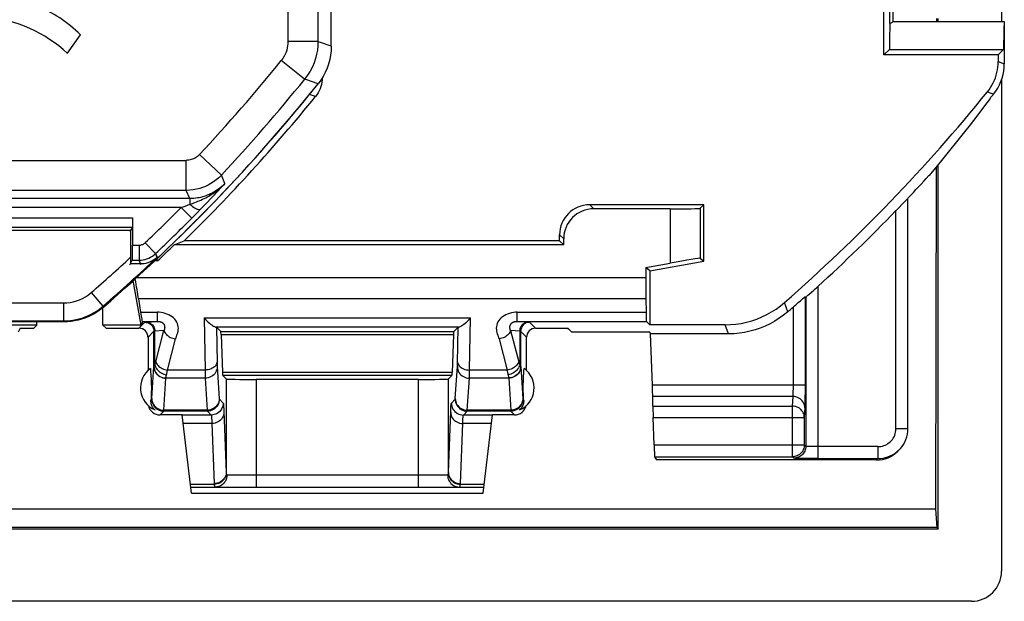
# Model space of a CAD drawing. Units: millimetres. Extents: x -22.4 to 22.4, y 39.4 to 92.1.
# Drawn here: x 6 to 22.4, y 39.4 to 49.1 of the extents above; entities that cross this region are included whole.
import ezdxf

# ---------------------------------------------------------------- set-up
doc = ezdxf.new("R2010")
doc.units = ezdxf.units.MM
doc.header["$LTSCALE"] = 16.335
doc.layers.get('0').update_dxf_attribs({"linetype": 'CONTINUOUS'})
for name, color, linetype in [('ASSI', 7, 'CONTINUOUS'), ('DRAFT', 7, 'CONTINUOUS'), ('RACCORDO', 7, 'CONTINUOUS')]:
    doc.layers.add(name, color=color, linetype=linetype)

msp = doc.modelspace()

# ---------------------------------------------------------------- linework, layer by layer
at = {"color": 7, "linetype": 'CONTINUOUS'}
for p, q in [((21.25, 49.035), (21.25, 49.085)), ((21.25, 40.582), (21.25, 46.656)), ((7.84, 45.614), (7.81, 45.556))]:
    msp.add_line(p, q, dxfattribs=at)
at = {"layer": 'ASSI', "color": 7, "linetype": 'CONTINUOUS'}
for p, q in [((11.15, 48.623), (11.15, 82.846)), ((20.5, 49.035), (20.5, 51.735)), ((20.5, 49.035), (22.35, 49.035)), ((6.759, 48.506), (6.976, 48.814)), ((8.921, 45.854), (8.975, 45.909)), ((7.841, 45.764), (7.841, 45.312)), ((8.835, 45.766), (8.858, 45.789)), ((8.858, 45.789), (8.921, 45.854)), ((7.84, 45.614), (7.8, 45.535)), ((7.8, 44.985), (7.839, 45.062)), ((8.1, 43.779), (8.1, 43.225)), ((14.4, 43.225), (14.4, 43.779)), ((8.14, 43.258), (8.144, 43.199)), ((14.357, 43.221), (14.36, 43.258)), ((8.144, 43.199), (8.147, 43.16)), ((8.147, 43.16), (8.149, 43.125)), ((8.149, 43.125), (8.151, 43.097)), ((8.151, 43.097), (8.152, 43.075)), ((14.348, 43.086), (14.35, 43.108)), ((14.35, 43.108), (14.351, 43.136)), ((14.351, 43.136), (14.354, 43.173)), ((14.354, 43.173), (14.357, 43.221)), ((8.152, 43.075), (8.153, 43.054)), ((8.153, 43.054), (8.154, 43.039)), ((8.154, 43.039), (8.154, 43.023)), ((8.154, 43.023), (8.155, 43.006)), ((8.155, 43.006), (8.155, 42.994)), ((8.155, 42.994), (8.155, 42.982)), ((8.155, 42.982), (8.156, 42.969)), ((8.156, 42.969), (8.156, 42.954)), ((8.156, 42.954), (8.156, 42.939)), ((8.156, 42.939), (8.156, 42.923)), ((14.344, 42.947), (14.344, 42.962)), ((14.344, 42.931), (14.344, 42.947)), ((14.344, 42.915), (14.344, 42.931)), ((14.345, 43.012), (14.346, 43.028)), ((14.345, 42.994), (14.345, 43.012)), ((14.345, 42.982), (14.345, 42.994)), ((14.346, 43.044), (14.347, 43.065)), ((14.346, 43.028), (14.346, 43.044)), ((14.347, 43.065), (14.348, 43.086)), ((8.151, 42.778), (8.15, 42.75)), ((8.152, 42.799), (8.151, 42.778)), ((8.153, 42.82), (8.152, 42.799)), ((8.154, 42.836), (8.153, 42.82)), ((8.155, 42.852), (8.154, 42.836)), ((8.156, 42.894), (8.155, 42.881)), ((8.155, 42.881), (8.155, 42.869)), ((8.155, 42.869), (8.155, 42.852)), ((8.156, 42.923), (8.156, 42.908)), ((8.156, 42.908), (8.156, 42.894)), ((14.344, 42.901), (14.344, 42.915)), ((14.345, 42.887), (14.344, 42.901)), ((14.345, 42.875), (14.345, 42.887)), ((14.345, 42.858), (14.345, 42.875)), ((14.346, 42.841), (14.345, 42.858)), ((14.346, 42.826), (14.346, 42.841)), ((14.347, 42.805), (14.346, 42.826)), ((14.348, 42.783), (14.347, 42.805)), ((14.35, 42.762), (14.348, 42.783)), ((8.15, 42.75), (8.149, 42.733)), ((14.351, 42.733), (14.35, 42.762)), ((21.204, 40.917), (-21.204, 40.917))]:
    msp.add_line(p, q, dxfattribs=at)
at = {"layer": 'ASSI', "color": 250, "linetype": 'CONTINUOUS'}
for p, q in [((10.428, 63.112), (10.428, 48.701)), ((10.928, 63.112), (10.928, 48.701)), ((10.928, 48.701), (10.428, 48.701)), ((10.707, 48.074), (10.318, 48.388)), ((1.031, 46.724), (8.737, 46.724)), ((8.737, 46.224), (8.737, 46.724)), ((9.321, 46.478), (8.956, 46.819)), ((9.38, 46.339), (9.321, 46.478)), ((8.737, 46.224), (0.417, 46.224)), ((8.797, 46.087), (8.737, 46.224)), ((9.255, 46.204), (9.315, 46.269)), ((9.315, 46.269), (9.38, 46.339)), ((8.797, 46.087), (-8.797, 46.087)), ((8.797, 46.087), (8.797, 45.992)), ((9.085, 46.022), (9.14, 46.081)), ((9.14, 46.081), (9.197, 46.141)), ((9.197, 46.141), (9.255, 46.204)), ((8.653, 45.937), (-8.653, 45.937)), ((8.653, 45.937), (8.719, 45.962)), ((8.653, 45.937), (8.83, 45.761)), ((8.719, 45.962), (8.797, 45.992)), ((8.975, 45.909), (9.03, 45.965)), ((9.03, 45.965), (9.085, 46.022)), ((-7.841, 45.764), (7.841, 45.764)), ((8.83, 45.761), (8.835, 45.766)), ((-7.84, 45.614), (7.84, 45.614)), ((7.841, 45.312), (7.951, 45.312)), ((7.951, 45.312), (7.951, 45.062)), ((8.054, 45.353), (8.226, 45.172)), ((7.839, 45.062), (7.951, 45.062)), ((7.982, 44.985), (7.951, 45.062)), ((8.257, 45.094), (8.226, 45.172)), ((8.149, 42.733), (8.162, 42.747)), ((14.338, 42.747), (14.351, 42.733))]:
    msp.add_line(p, q, dxfattribs=at)
for points in [[(10.428, 48.701), (10.427, 48.666), (10.423, 48.631), (10.417, 48.596), (10.408, 48.56), (10.397, 48.525), (10.382, 48.491), (10.364, 48.456), (10.342, 48.422), (10.318, 48.388)], [(10.928, 48.701), (10.926, 48.631), (10.918, 48.561), (10.906, 48.49), (10.888, 48.42), (10.865, 48.35), (10.835, 48.28), (10.799, 48.21), (10.757, 48.142), (10.707, 48.074)], [(11.15, 48.623), (10.968, 48.687), (10.948, 48.694), (10.928, 48.701)], [(10.931, 47.999), (10.728, 48.068), (10.707, 48.074)], [(8.956, 46.819), (8.94, 46.804), (8.924, 46.789), (8.907, 46.777), (8.89, 46.766), (8.874, 46.757), (8.856, 46.749), (8.839, 46.742), (8.821, 46.736), (8.802, 46.731), (8.781, 46.728), (8.76, 46.725), (8.737, 46.724)], [(9.321, 46.478), (9.279, 46.435), (9.235, 46.398), (9.19, 46.365), (9.145, 46.336), (9.101, 46.312), (9.055, 46.29), (9.008, 46.272), (8.96, 46.256), (8.909, 46.243), (8.854, 46.233), (8.797, 46.227), (8.737, 46.224)], [(8.797, 45.992), (8.817, 45.999), (8.838, 46.007), (8.86, 46.015), (8.882, 46.023), (8.905, 46.032), (8.929, 46.042), (8.954, 46.052), (8.98, 46.063), (9.007, 46.075), (9.034, 46.088), (9.062, 46.102), (9.092, 46.118), (9.122, 46.135), (9.152, 46.153), (9.184, 46.173), (9.215, 46.195), (9.248, 46.22), (9.281, 46.246), (9.314, 46.274), (9.347, 46.305), (9.38, 46.339)], [(9.38, 46.339), (9.354, 46.313), (9.328, 46.289), (9.302, 46.267), (9.275, 46.246), (9.248, 46.227), (9.221, 46.209), (9.194, 46.193), (9.167, 46.178), (9.14, 46.164), (9.113, 46.152), (9.087, 46.142), (9.06, 46.132), (9.034, 46.123), (9.007, 46.115), (8.98, 46.108), (8.952, 46.102), (8.924, 46.097), (8.894, 46.093), (8.863, 46.09), (8.83, 46.088), (8.797, 46.087)], [(8.797, 45.992), (8.817, 45.976), (8.836, 45.961), (8.856, 45.947), (8.874, 45.935), (8.892, 45.925), (8.909, 45.917), (8.924, 45.91), (8.938, 45.906), (8.95, 45.903), (8.96, 45.903), (8.969, 45.905), (8.975, 45.909)], [(7.951, 45.312), (7.964, 45.313), (7.976, 45.314), (7.988, 45.317), (8, 45.321), (8.012, 45.325), (8.024, 45.331), (8.034, 45.337), (8.045, 45.345), (8.054, 45.353)], [(7.951, 45.062), (7.985, 45.064), (8.018, 45.068), (8.051, 45.075), (8.083, 45.085), (8.114, 45.097), (8.144, 45.112), (8.173, 45.129), (8.2, 45.149), (8.226, 45.172)]]:
    msp.add_lwpolyline(points, dxfattribs=at)
at = {"layer": 'ASSI', "color": 7, "linetype": 'CONTINUOUS'}
for points in [[(11.15, 48.623), (11.147, 48.548), (11.139, 48.474), (11.125, 48.401), (11.105, 48.328), (11.081, 48.257), (11.05, 48.188), (11.015, 48.122), (10.975, 48.059), (10.931, 47.999)], [(14.344, 42.962), (14.344, 42.976), (14.345, 42.982)], [(8.217, 42.567), (8.21, 42.573), (8.204, 42.579), (8.198, 42.585), (8.193, 42.591), (8.188, 42.598), (8.183, 42.604), (8.179, 42.61), (8.175, 42.617), (8.172, 42.624), (8.168, 42.63), (8.165, 42.637), (8.162, 42.644), (8.16, 42.651), (8.157, 42.658), (8.155, 42.666), (8.153, 42.673), (8.152, 42.68), (8.151, 42.688), (8.15, 42.695), (8.149, 42.702), (8.148, 42.71), (8.148, 42.718), (8.148, 42.725), (8.149, 42.733)], [(14.351, 42.733), (14.352, 42.725), (14.352, 42.716), (14.352, 42.708), (14.351, 42.7), (14.35, 42.692), (14.349, 42.685), (14.348, 42.677), (14.346, 42.67), (14.344, 42.662), (14.342, 42.655), (14.339, 42.648), (14.337, 42.641), (14.334, 42.634), (14.331, 42.628), (14.327, 42.621), (14.323, 42.615), (14.319, 42.608), (14.315, 42.602), (14.311, 42.596), (14.306, 42.59), (14.301, 42.584), (14.295, 42.578), (14.289, 42.573), (14.283, 42.567)]]:
    msp.add_lwpolyline(points, dxfattribs=at)
for centre, radius, start, end in [((5.355, 47.167), 2.311, 45.4349, 67.5659), ((5.171, 46.788), 2.339, 47.2313, 84.2013), ((-11.25, 65.735), 28.4, 313.3823, 321.3543), ((8.375, 42.935), 0.4, 125.9538, 246.7368), ((14.125, 42.935), 0.4, 293.2632, 54.0462)]:
    msp.add_arc(centre, radius, start, end, dxfattribs=at)
at = {"layer": 'ASSI', "color": 250, "linetype": 'CONTINUOUS'}
for radius, start, end in [(27.678, 316.8901, 321.1907), (28.178, 316.8901, 321.1907), (28.072, 313.4458, 315.1519), (28.322, 313.4458, 315.1519)]:
    msp.add_arc((-11.25, 65.735), radius, start, end, dxfattribs=at)
at = {"layer": 'ASSI', "color": 7, "linetype": 'CONTINUOUS'}
for centre, major_axis, ratio, start_param, end_param in [((7.839, 45.312), (0, 0.25), 0.008727, -3.124139, -1.570796), ((8.3, 42.685), (0.141, 0.141), 0.999695, -3.698533, -2.356347), ((14.2, 42.685), (-0.141, 0.141), 0.999695, -3.926839, -2.584653)]:
    msp.add_ellipse(centre, major_axis=major_axis, ratio=ratio, start_param=start_param, end_param=end_param, dxfattribs=at)
at = {"layer": 'DRAFT', "color": 7, "linetype": 'CONTINUOUS'}
for p, q in [((20.446, 49), (20.446, 51.817)), ((20.446, 49), (20.487, 49.026)), ((21.219, 49.085), (21.219, 49.035)), ((22.339, 48.679), (22.338, 48.572)), ((22.34, 48.775), (22.339, 48.679)), ((20.438, 48.572), (20.347, 48.482)), ((20.438, 48.572), (22.338, 48.572)), ((22.247, 48.482), (22.338, 48.572)), ((22.247, 48.482), (20.347, 48.482)), ((21.215, 46.613), (21.204, 40.917)), ((17.35, 45.043), (17.35, 45.985)), ((8.536, 45.316), (8.703, 45.385)), ((15.018, 45.316), (8.536, 45.316)), ((14.95, 45.385), (8.703, 45.385)), ((14.95, 45.385), (15.018, 45.316)), ((8.26, 45.053), (8.247, 45.085)), ((8.26, 45.053), (8.213, 45.053)), ((16.45, 44.885), (16.382, 44.942)), ((16.45, 44.885), (17.35, 45.043)), ((16.45, 44.885), (16.45, 43.986)), ((7.986, 43.981), (7.855, 44.721)), ((7.35, 43.981), (7.35, 44.273)), ((6.25, 43.981), (5.195, 43.981)), ((5.974, 43.929), (5.941, 43.863)), ((5.974, 43.929), (6.198, 43.929)), ((6.25, 43.981), (6.198, 43.929)), ((6.25, 43.981), (6.25, 44.035)), ((7.35, 43.981), (7.402, 43.929)), ((7.986, 43.981), (7.35, 43.981)), ((7.402, 43.929), (7.95, 43.929)), ((15.153, 43.863), (15.087, 43.929)), ((16.449, 43.863), (15.153, 43.863)), ((16.449, 43.863), (16.464, 43.835)), ((21.204, 40.917), (21.229, 40.613)), ((21.25, 40.582), (-21.25, 40.582)), ((21.229, 40.613), (-21.229, 40.613)), ((21.229, 40.613), (21.25, 40.582))]:
    msp.add_line(p, q, dxfattribs=at)
for points in [[(20.487, 49.026), (20.494, 49.031), (20.499, 49.034), (20.5, 49.035)], [(22.35, 49.035), (22.349, 49.033), (22.348, 49.026), (22.347, 49.016), (22.346, 49), (22.345, 48.981), (22.344, 48.957), (22.343, 48.929), (22.342, 48.896), (22.342, 48.859), (22.34, 48.775)], [(22.113, 47.755), (22.003, 47.608), (21.892, 47.462), (21.78, 47.317), (21.667, 47.173), (21.554, 47.03), (21.44, 46.888), (21.325, 46.747), (21.21, 46.607), (21.094, 46.468)]]:
    msp.add_lwpolyline(points, dxfattribs=at)
msp.add_arc((-11.25, 65.735), 28.432, 313.3295, 314.099, dxfattribs=at)
msp.add_ellipse((20.45, 48.285), major_axis=(0, 0.75), ratio=0.017455, start_param=0.305959, end_param=1.176799, dxfattribs=at)
at = {"layer": 'RACCORDO', "color": 7, "linetype": 'CONTINUOUS'}
for p, q in [((11.15, 48.623), (11.15, 82.846)), ((22.303, 82.435), (22.303, 49.035)), ((20.347, 48.482), (20.347, 61.132)), ((22.35, 49.035), (22.35, 48.331)), ((22.247, 48.482), (22.247, 48.367)), ((11, 48.101), (10.999, 48.063)), ((22.303, 48.062), (22.303, 39.882)), ((20.746, 46.089), (20.75, 46.098)), ((20.746, 42.257), (20.746, 46.089)), ((8.921, 45.854), (8.975, 45.909)), ((17.35, 45.985), (15.45, 45.985)), ((16.791, 45.916), (15.518, 45.916)), ((17.291, 45.925), (17.35, 45.985)), ((20.546, 45.885), (20.566, 45.906)), ((20.566, 45.906), (20.68, 46.023)), ((7.841, 45.764), (7.841, 45.312)), ((8.835, 45.766), (8.858, 45.789)), ((8.858, 45.789), (8.921, 45.854)), ((7.81, 45.556), (4.519, 45.556)), ((7.81, 45.556), (7.81, 45.005)), ((14.95, 45.385), (14.95, 45.485)), ((15.018, 45.316), (15.018, 45.417)), ((7.81, 45.005), (7.839, 45.062)), ((17.291, 45.093), (17.35, 45.043)), ((7.81, 45.005), (7.898, 45.005)), ((7.898, 45.005), (7.974, 45.004)), ((16.382, 44.942), (16.791, 45.014)), ((16.382, 44.942), (16.382, 44.765)), ((7.982, 44.195), (7.945, 44.418)), ((16.384, 44.418), (16.388, 44.195)), ((19.034, 44.452), (19.047, 44.447)), ((19.096, 44.488), (19.143, 44.529)), ((6.702, 44.035), (4.45, 44.035)), ((8.006, 44.042), (7.986, 43.981)), ((9.24, 43.945), (9.312, 43.873)), ((13.26, 43.945), (13.188, 43.873)), ((14.55, 43.929), (15.087, 43.929)), ((16.394, 44.042), (16.45, 43.986)), ((17.705, 43.986), (16.45, 43.986)), ((9.315, 43.826), (9.339, 43.189)), ((13.185, 43.826), (13.161, 43.189)), ((16.494, 42.979), (16.464, 43.835)), ((17.762, 43.835), (16.464, 43.835)), ((9.343, 43.142), (9.401, 43.084)), ((13.157, 43.142), (13.099, 43.084)), ((12.599, 43.075), (9.901, 43.075)), ((16.501, 42.632), (16.499, 42.791)), ((8.666, 42.485), (8.3, 42.485)), ((8.825, 41.185), (8.666, 42.485)), ((13.675, 41.185), (13.834, 42.485)), ((14.2, 42.485), (13.834, 42.485)), ((16.522, 41.989), (16.506, 42.445)), ((16.531, 41.789), (16.56, 41.735)), ((20.577, 41.881), (20.6, 41.904)), ((20.224, 41.735), (16.56, 41.735)), ((19.086, 41.758), (19.039, 41.758)), ((19.164, 41.757), (19.086, 41.758)), ((19.247, 41.757), (19.164, 41.757)), ((8.813, 41.285), (13.687, 41.285)), ((8.825, 41.185), (13.675, 41.185)), ((21.803, 39.382), (-21.803, 39.382))]:
    msp.add_line(p, q, dxfattribs=at)
at = {"layer": 'RACCORDO', "color": 250, "linetype": 'CONTINUOUS'}
for p, q in [((10.428, 63.112), (10.428, 48.701)), ((10.928, 63.112), (10.928, 48.701)), ((10.928, 48.701), (10.428, 48.701)), ((10.707, 48.074), (10.318, 48.388)), ((22.247, 48.367), (22.35, 48.331)), ((22.069, 47.864), (22.172, 47.828)), ((10.888, 47.786), (10.787, 47.822)), ((1.031, 46.724), (8.737, 46.724)), ((8.737, 46.224), (8.737, 46.724)), ((9.321, 46.478), (8.956, 46.819)), ((9.38, 46.339), (9.321, 46.478)), ((8.737, 46.224), (0.417, 46.224)), ((8.797, 46.087), (8.737, 46.224)), ((9.255, 46.204), (9.315, 46.269)), ((9.315, 46.269), (9.38, 46.339)), ((8.797, 46.087), (-8.797, 46.087)), ((8.797, 46.087), (8.797, 45.992)), ((9.085, 46.022), (9.14, 46.081)), ((9.14, 46.081), (9.197, 46.141)), ((9.197, 46.141), (9.255, 46.204)), ((8.653, 45.937), (-8.653, 45.937)), ((8.653, 45.937), (8.719, 45.962)), ((8.653, 45.937), (8.83, 45.761)), ((8.719, 45.962), (8.797, 45.992)), ((8.975, 45.909), (9.03, 45.965)), ((9.03, 45.965), (9.085, 46.022)), ((15.45, 45.985), (15.518, 45.916)), ((16.791, 45.916), (16.791, 45.014)), ((17.291, 45.925), (17.291, 45.093)), ((20.546, 42.257), (20.546, 45.885)), ((-7.841, 45.764), (7.841, 45.764)), ((8.83, 45.761), (8.835, 45.766)), ((-7.84, 45.614), (7.84, 45.614)), ((14.95, 45.485), (15.018, 45.417)), ((7.841, 45.312), (7.951, 45.312)), ((7.951, 45.312), (7.951, 45.062)), ((8.054, 45.353), (8.226, 45.172)), ((7.839, 45.062), (7.951, 45.062)), ((7.974, 45.004), (7.951, 45.062)), ((8.226, 45.172), (8.251, 45.11)), ((16.382, 44.765), (7.903, 44.765)), ((19.247, 44.623), (19.247, 41.757)), ((7.155, 44.522), (7.351, 44.295)), ((16.384, 44.418), (7.945, 44.418)), ((19.034, 44.452), (19.034, 42.939)), ((19.047, 44.447), (19.047, 41.964)), ((4.288, 44.35), (6.696, 44.35)), ((6.696, 44.35), (6.696, 44.05)), ((7.357, 44.279), (7.351, 44.295)), ((18.747, 44.203), (18.692, 44.357)), ((18.834, 44.28), (18.834, 42.959)), ((7.982, 44.195), (8.256, 44.195)), ((8.256, 44.042), (8.256, 44.195)), ((9.035, 44.099), (9.049, 43.232)), ((9.035, 44.099), (13.465, 44.099)), ((13.451, 43.232), (13.465, 44.099)), ((14.244, 44.042), (14.244, 44.195)), ((14.244, 44.195), (16.388, 44.195)), ((4.466, 44.05), (6.696, 44.05)), ((6.702, 44.035), (6.696, 44.05)), ((8.049, 44.027), (7.95, 43.929)), ((8.006, 44.042), (8.256, 44.042)), ((8.066, 44.03), (8.256, 44.042)), ((13.268, 43.946), (9.232, 43.946)), ((9.24, 43.945), (9.249, 43.36)), ((13.25, 43.348), (13.26, 43.945)), ((14.244, 44.042), (16.394, 44.042)), ((14.55, 43.929), (14.451, 44.027)), ((17.762, 43.835), (17.705, 43.986)), ((8.199, 43.877), (8.1, 43.779)), ((8.199, 43.292), (8.199, 43.877)), ((8.365, 43.89), (8.215, 43.88)), ((8.215, 43.325), (8.215, 43.88)), ((8.231, 43.371), (8.365, 43.89)), ((8.424, 43.232), (8.558, 43.751)), ((9.312, 43.873), (13.188, 43.873)), ((9.315, 43.826), (13.185, 43.826)), ((13.942, 43.751), (14.076, 43.232)), ((14.135, 43.89), (14.269, 43.371)), ((14.285, 43.88), (14.135, 43.89)), ((14.285, 43.88), (14.285, 43.325)), ((14.301, 43.877), (14.301, 43.292)), ((14.4, 43.779), (14.301, 43.877)), ((8.164, 42.757), (8.199, 43.292)), ((9.249, 43.36), (9.25, 43.338)), ((9.25, 43.338), (9.25, 43.319)), ((9.252, 43.29), (9.286, 42.755)), ((13.214, 42.757), (13.248, 43.29)), ((13.249, 43.314), (13.25, 43.329)), ((13.25, 43.329), (13.25, 43.348)), ((14.301, 43.292), (14.302, 43.29)), ((14.302, 43.29), (14.336, 42.755)), ((8.364, 42.564), (8.398, 43.097)), ((8.398, 43.097), (8.398, 43.101)), ((9.052, 43.097), (8.398, 43.097)), ((9.049, 43.232), (8.424, 43.232)), ((9.049, 43.232), (9.05, 43.195)), ((9.05, 43.195), (9.05, 43.146)), ((9.05, 43.146), (9.051, 43.118)), ((9.052, 43.097), (9.086, 42.564)), ((13.161, 43.189), (9.339, 43.189)), ((13.157, 43.142), (9.343, 43.142)), ((13.414, 42.564), (13.448, 43.097)), ((14.102, 43.097), (13.448, 43.097)), ((13.449, 43.137), (13.45, 43.17)), ((13.449, 43.115), (13.449, 43.137)), ((13.45, 43.17), (13.451, 43.232)), ((14.076, 43.232), (13.451, 43.232)), ((14.102, 43.101), (14.102, 43.097)), ((14.102, 43.097), (14.136, 42.564)), ((9.401, 43.084), (9.401, 41.524)), ((9.901, 43.075), (9.901, 41.285)), ((12.599, 41.285), (12.599, 43.075)), ((13.099, 41.524), (13.099, 43.084)), ((19.034, 42.979), (16.494, 42.979)), ((18.834, 42.959), (18.834, 42.92)), ((19.034, 42.939), (19.034, 42.861)), ((18.83, 42.791), (16.499, 42.791)), ((18.83, 42.791), (18.822, 42.632)), ((19.034, 42.861), (19.033, 42.787)), ((19.033, 42.787), (19.033, 42.721)), ((9.288, 42.747), (9.351, 42.683)), ((13.149, 42.683), (13.212, 42.747)), ((16.501, 42.632), (18.822, 42.632)), ((18.822, 42.632), (18.822, 41.789)), ((19.03, 42.604), (19.022, 42.445)), ((8.3, 42.485), (8.362, 42.547)), ((9.088, 42.547), (8.362, 42.547)), ((9.086, 42.564), (8.364, 42.564)), ((9.151, 42.483), (8.666, 42.483)), ((9.088, 42.547), (9.151, 42.483)), ((9.361, 42.583), (9.362, 42.546)), ((9.362, 42.546), (9.401, 41.524)), ((13.349, 42.483), (13.412, 42.547)), ((13.834, 42.483), (13.349, 42.483)), ((14.138, 42.547), (13.412, 42.547)), ((14.136, 42.564), (13.414, 42.564)), ((14.138, 42.547), (14.2, 42.485)), ((16.506, 42.445), (19.022, 42.445)), ((19.022, 42.445), (19.022, 41.989)), ((9.163, 42.343), (8.683, 42.343)), ((9.163, 42.343), (9.201, 41.342)), ((13.817, 42.343), (13.337, 42.343)), ((20.546, 42.257), (20.746, 42.257)), ((16.522, 41.989), (19.022, 41.989)), ((19.022, 41.989), (19.022, 41.985)), ((19.022, 41.989), (19.047, 41.964)), ((19.187, 41.958), (19.153, 41.958)), ((19.226, 41.957), (19.187, 41.958)), ((20.246, 41.957), (19.226, 41.957)), ((20.246, 41.957), (20.246, 41.757)), ((16.531, 41.789), (18.822, 41.789)), ((18.847, 41.764), (18.822, 41.789)), ((19.039, 41.758), (18.982, 41.759)), ((19.247, 41.757), (20.246, 41.757)), ((20.224, 41.735), (20.246, 41.757)), ((9.415, 41.485), (13.085, 41.485)), ((8.807, 41.331), (9.202, 41.331)), ((13.298, 41.331), (13.693, 41.331))]:
    msp.add_line(p, q, dxfattribs=at)
for points in [[(10.428, 48.701), (10.427, 48.666), (10.423, 48.631), (10.417, 48.596), (10.408, 48.56), (10.397, 48.525), (10.382, 48.491), (10.364, 48.456), (10.342, 48.422), (10.318, 48.388)], [(10.928, 48.701), (10.926, 48.631), (10.918, 48.561), (10.906, 48.49), (10.888, 48.42), (10.865, 48.35), (10.835, 48.28), (10.799, 48.21), (10.757, 48.142), (10.707, 48.074)], [(11.15, 48.623), (10.968, 48.687), (10.948, 48.694), (10.928, 48.701)], [(10.931, 47.999), (10.728, 48.068), (10.707, 48.074)], [(8.956, 46.819), (8.94, 46.804), (8.924, 46.789), (8.907, 46.777), (8.89, 46.766), (8.874, 46.757), (8.856, 46.749), (8.839, 46.742), (8.821, 46.736), (8.802, 46.731), (8.781, 46.728), (8.76, 46.725), (8.737, 46.724)], [(9.321, 46.478), (9.279, 46.435), (9.235, 46.398), (9.19, 46.365), (9.145, 46.336), (9.101, 46.312), (9.055, 46.29), (9.008, 46.272), (8.96, 46.256), (8.909, 46.243), (8.854, 46.233), (8.797, 46.227), (8.737, 46.224)], [(8.797, 45.992), (8.817, 45.999), (8.838, 46.007), (8.86, 46.015), (8.882, 46.023), (8.905, 46.032), (8.929, 46.042), (8.954, 46.052), (8.98, 46.063), (9.007, 46.075), (9.034, 46.088), (9.062, 46.102), (9.092, 46.118), (9.122, 46.135), (9.152, 46.153), (9.184, 46.173), (9.215, 46.195), (9.248, 46.22), (9.281, 46.246), (9.314, 46.274), (9.347, 46.305), (9.38, 46.339)], [(9.38, 46.339), (9.354, 46.313), (9.328, 46.289), (9.302, 46.267), (9.275, 46.246), (9.248, 46.227), (9.221, 46.209), (9.194, 46.193), (9.167, 46.178), (9.14, 46.164), (9.113, 46.152), (9.087, 46.142), (9.06, 46.132), (9.034, 46.123), (9.007, 46.115), (8.98, 46.108), (8.952, 46.102), (8.924, 46.097), (8.894, 46.093), (8.863, 46.09), (8.83, 46.088), (8.797, 46.087)], [(8.797, 45.992), (8.817, 45.976), (8.836, 45.961), (8.856, 45.947), (8.874, 45.935), (8.892, 45.925), (8.909, 45.917), (8.924, 45.91), (8.938, 45.906), (8.95, 45.903), (8.96, 45.903), (8.969, 45.905), (8.975, 45.909)], [(7.951, 45.312), (7.964, 45.313), (7.976, 45.314), (7.988, 45.317), (8, 45.321), (8.012, 45.325), (8.024, 45.331), (8.034, 45.337), (8.045, 45.345), (8.054, 45.353)], [(7.951, 45.062), (7.985, 45.064), (8.018, 45.068), (8.051, 45.075), (8.083, 45.085), (8.114, 45.097), (8.144, 45.112), (8.173, 45.129), (8.2, 45.149), (8.226, 45.172)], [(6.696, 44.35), (6.75, 44.352), (6.803, 44.359), (6.856, 44.369), (6.908, 44.383), (6.96, 44.402), (7.011, 44.425), (7.06, 44.453), (7.108, 44.485), (7.155, 44.522)], [(6.696, 44.05), (6.772, 44.053), (6.849, 44.062), (6.925, 44.077), (7, 44.098), (7.073, 44.124), (7.145, 44.157), (7.216, 44.197), (7.285, 44.243), (7.351, 44.295)], [(8.558, 43.751), (8.566, 43.77), (8.573, 43.79), (8.58, 43.811), (8.587, 43.832), (8.595, 43.854), (8.6, 43.877), (8.603, 43.902), (8.605, 43.927), (8.603, 43.953), (8.598, 43.98), (8.589, 44.007), (8.578, 44.032), (8.563, 44.056), (8.545, 44.078), (8.524, 44.099), (8.501, 44.118), (8.475, 44.135), (8.446, 44.151), (8.416, 44.164), (8.383, 44.175), (8.351, 44.184), (8.319, 44.19), (8.287, 44.194), (8.256, 44.195)], [(14.244, 44.195), (14.213, 44.194), (14.181, 44.19), (14.15, 44.184), (14.118, 44.176), (14.085, 44.164), (14.055, 44.151), (14.027, 44.136), (14.001, 44.119), (13.977, 44.1), (13.957, 44.08), (13.939, 44.058), (13.924, 44.034), (13.912, 44.009), (13.903, 43.982), (13.897, 43.956), (13.895, 43.93), (13.897, 43.903), (13.9, 43.878), (13.905, 43.855), (13.912, 43.832), (13.92, 43.811), (13.927, 43.79), (13.934, 43.77), (13.942, 43.751)], [(8.066, 44.03), (8.062, 44.029), (8.059, 44.029), (8.056, 44.029), (8.054, 44.029), (8.052, 44.028), (8.05, 44.028), (8.049, 44.028), (8.049, 44.027)], [(8.049, 44.027), (8.068, 44.026), (8.087, 44.022), (8.106, 44.016), (8.124, 44.007), (8.14, 43.996), (8.155, 43.983), (8.168, 43.969), (8.178, 43.952), (8.187, 43.935), (8.193, 43.916), (8.197, 43.897), (8.199, 43.877)], [(8.071, 44.03), (8.089, 44.029), (8.108, 44.025), (8.126, 44.018), (8.143, 44.01), (8.159, 43.999), (8.173, 43.986), (8.185, 43.971), (8.196, 43.955), (8.204, 43.937), (8.21, 43.919), (8.214, 43.9), (8.215, 43.88)], [(8.256, 44.042), (8.259, 44.042), (8.262, 44.042), (8.265, 44.042), (8.268, 44.042), (8.272, 44.042), (8.275, 44.042), (8.278, 44.041), (8.281, 44.041), (8.284, 44.041), (8.287, 44.04), (8.29, 44.04), (8.293, 44.039), (8.296, 44.039), (8.299, 44.038), (8.302, 44.038), (8.305, 44.037), (8.308, 44.036), (8.311, 44.035), (8.313, 44.035), (8.316, 44.034), (8.319, 44.033), (8.321, 44.032), (8.324, 44.031), (8.326, 44.029), (8.329, 44.028), (8.331, 44.027), (8.333, 44.026), (8.335, 44.024), (8.338, 44.023), (8.34, 44.021), (8.342, 44.02), (8.344, 44.018), (8.346, 44.016), (8.348, 44.015), (8.35, 44.013), (8.352, 44.011), (8.354, 44.009), (8.356, 44.006), (8.358, 44.004), (8.36, 44.002), (8.362, 43.999), (8.363, 43.997), (8.365, 43.994), (8.366, 43.991), (8.368, 43.988), (8.369, 43.985), (8.371, 43.982), (8.372, 43.978), (8.373, 43.975), (8.374, 43.971), (8.375, 43.967), (8.376, 43.962), (8.377, 43.958), (8.377, 43.953), (8.378, 43.949), (8.378, 43.944), (8.378, 43.939), (8.377, 43.934), (8.377, 43.929), (8.376, 43.924), (8.376, 43.92), (8.375, 43.915), (8.374, 43.911), (8.373, 43.907), (8.371, 43.904), (8.37, 43.9), (8.368, 43.896), (8.367, 43.893), (8.365, 43.89)], [(14.135, 43.89), (14.133, 43.893), (14.132, 43.896), (14.13, 43.899), (14.129, 43.903), (14.128, 43.906), (14.126, 43.91), (14.125, 43.914), (14.125, 43.918), (14.124, 43.922), (14.123, 43.927), (14.123, 43.932), (14.122, 43.936), (14.122, 43.941), (14.122, 43.946), (14.123, 43.95), (14.123, 43.955), (14.124, 43.959), (14.124, 43.964), (14.125, 43.968), (14.126, 43.971), (14.127, 43.975), (14.128, 43.978), (14.129, 43.982), (14.131, 43.985), (14.132, 43.988), (14.133, 43.991), (14.135, 43.993), (14.136, 43.996), (14.138, 43.999), (14.14, 44.001), (14.141, 44.003), (14.143, 44.006), (14.145, 44.008), (14.147, 44.01), (14.149, 44.012), (14.151, 44.014), (14.153, 44.016), (14.155, 44.017), (14.157, 44.019), (14.159, 44.02), (14.161, 44.022), (14.163, 44.023), (14.165, 44.025), (14.167, 44.026), (14.169, 44.027), (14.172, 44.028), (14.174, 44.03), (14.176, 44.031), (14.179, 44.032), (14.181, 44.033), (14.184, 44.034), (14.186, 44.034), (14.189, 44.035), (14.191, 44.036), (14.194, 44.037), (14.197, 44.037), (14.2, 44.038), (14.203, 44.039), (14.206, 44.039), (14.208, 44.04), (14.211, 44.04), (14.214, 44.041), (14.217, 44.041), (14.22, 44.041), (14.223, 44.041), (14.226, 44.042), (14.229, 44.042), (14.232, 44.042), (14.235, 44.042), (14.238, 44.042), (14.241, 44.042), (14.244, 44.042)], [(14.451, 44.027), (14.451, 44.028), (14.45, 44.028), (14.448, 44.028), (14.446, 44.029), (14.444, 44.029), (14.441, 44.029), (14.438, 44.029), (14.434, 44.03), (14.244, 44.042)], [(14.429, 44.03), (14.411, 44.029), (14.392, 44.025), (14.374, 44.018), (14.357, 44.01), (14.341, 43.999), (14.327, 43.986), (14.315, 43.971), (14.304, 43.955), (14.296, 43.937), (14.29, 43.919), (14.286, 43.9), (14.285, 43.88)], [(14.451, 44.027), (14.432, 44.026), (14.413, 44.022), (14.394, 44.016), (14.376, 44.007), (14.36, 43.996), (14.345, 43.983), (14.332, 43.969), (14.322, 43.952), (14.313, 43.935), (14.307, 43.916), (14.303, 43.897), (14.301, 43.877)], [(8.215, 43.88), (8.212, 43.88), (8.209, 43.88), (8.207, 43.879), (8.204, 43.879), (8.202, 43.879), (8.201, 43.878), (8.2, 43.878), (8.199, 43.878), (8.199, 43.877)], [(8.365, 43.89), (8.371, 43.874), (8.379, 43.858), (8.389, 43.842), (8.402, 43.827), (8.416, 43.813), (8.433, 43.8), (8.451, 43.788), (8.471, 43.777), (8.492, 43.768), (8.513, 43.761), (8.536, 43.755), (8.558, 43.751)], [(14.135, 43.89), (14.129, 43.874), (14.121, 43.858), (14.111, 43.842), (14.098, 43.827), (14.084, 43.813), (14.067, 43.8), (14.049, 43.788), (14.029, 43.777), (14.008, 43.768), (13.987, 43.761), (13.964, 43.755), (13.942, 43.751)], [(14.301, 43.877), (14.301, 43.878), (14.3, 43.878), (14.299, 43.878), (14.298, 43.879), (14.296, 43.879), (14.293, 43.879), (14.291, 43.88), (14.288, 43.88), (14.285, 43.88)], [(8.198, 43.29), (8.2, 43.265), (8.205, 43.24), (8.214, 43.216), (8.225, 43.193), (8.24, 43.172), (8.257, 43.154), (8.277, 43.137), (8.299, 43.123), (8.322, 43.112), (8.347, 43.103), (8.372, 43.098), (8.398, 43.097)], [(8.199, 43.292), (8.199, 43.295), (8.2, 43.298), (8.201, 43.301), (8.203, 43.305), (8.205, 43.309), (8.207, 43.312), (8.21, 43.316), (8.212, 43.321), (8.215, 43.325)], [(8.199, 43.292), (8.2, 43.267), (8.206, 43.243), (8.214, 43.219), (8.226, 43.197), (8.24, 43.176), (8.257, 43.157), (8.277, 43.141), (8.299, 43.127), (8.322, 43.115), (8.347, 43.107), (8.372, 43.102), (8.398, 43.101)], [(8.215, 43.325), (8.217, 43.329), (8.219, 43.334), (8.221, 43.339), (8.223, 43.344), (8.224, 43.349), (8.226, 43.354), (8.228, 43.36), (8.229, 43.365), (8.231, 43.371)], [(8.215, 43.325), (8.22, 43.304), (8.227, 43.284), (8.237, 43.265), (8.249, 43.246), (8.264, 43.228), (8.281, 43.212), (8.299, 43.198), (8.319, 43.185), (8.34, 43.174), (8.363, 43.165), (8.385, 43.159), (8.409, 43.155)], [(8.231, 43.371), (8.236, 43.355), (8.244, 43.339), (8.255, 43.323), (8.267, 43.308), (8.282, 43.294), (8.299, 43.281), (8.317, 43.269), (8.337, 43.258), (8.357, 43.249), (8.379, 43.242), (8.401, 43.236), (8.424, 43.232)], [(9.249, 43.371), (9.247, 43.353), (9.242, 43.336), (9.233, 43.318), (9.222, 43.302), (9.207, 43.287), (9.19, 43.274), (9.17, 43.262), (9.149, 43.251), (9.125, 43.243), (9.101, 43.237), (9.075, 43.234), (9.049, 43.232)], [(9.252, 43.29), (9.25, 43.265), (9.245, 43.24), (9.236, 43.216), (9.225, 43.193), (9.21, 43.172), (9.193, 43.154), (9.173, 43.137), (9.151, 43.123), (9.128, 43.112), (9.103, 43.103), (9.078, 43.098), (9.052, 43.097)], [(9.25, 43.319), (9.251, 43.311), (9.251, 43.303), (9.251, 43.296), (9.252, 43.29)], [(13.248, 43.29), (13.249, 43.293), (13.249, 43.297), (13.249, 43.301), (13.249, 43.305), (13.249, 43.314)], [(13.248, 43.29), (13.25, 43.265), (13.255, 43.24), (13.264, 43.216), (13.275, 43.193), (13.29, 43.172), (13.307, 43.154), (13.327, 43.137), (13.349, 43.123), (13.372, 43.112), (13.397, 43.103), (13.422, 43.098), (13.448, 43.097)], [(13.251, 43.371), (13.253, 43.353), (13.258, 43.336), (13.267, 43.318), (13.278, 43.302), (13.293, 43.287), (13.31, 43.274), (13.33, 43.262), (13.351, 43.251), (13.375, 43.243), (13.399, 43.237), (13.425, 43.234), (13.451, 43.232)], [(14.269, 43.371), (14.264, 43.355), (14.256, 43.339), (14.245, 43.323), (14.233, 43.308), (14.218, 43.294), (14.201, 43.281), (14.183, 43.269), (14.163, 43.258), (14.143, 43.249), (14.121, 43.242), (14.099, 43.236), (14.076, 43.232)], [(14.285, 43.325), (14.28, 43.304), (14.273, 43.284), (14.263, 43.265), (14.251, 43.246), (14.236, 43.228), (14.219, 43.212), (14.201, 43.198), (14.181, 43.185), (14.16, 43.174), (14.137, 43.165), (14.115, 43.159), (14.091, 43.155)], [(14.301, 43.292), (14.3, 43.267), (14.294, 43.243), (14.286, 43.219), (14.274, 43.197), (14.26, 43.176), (14.243, 43.157), (14.223, 43.141), (14.201, 43.127), (14.178, 43.115), (14.153, 43.107), (14.128, 43.102), (14.102, 43.101)], [(14.302, 43.29), (14.3, 43.265), (14.295, 43.24), (14.286, 43.216), (14.275, 43.193), (14.26, 43.172), (14.243, 43.154), (14.223, 43.137), (14.201, 43.123), (14.178, 43.112), (14.153, 43.103), (14.128, 43.098), (14.102, 43.097)], [(14.269, 43.371), (14.271, 43.365), (14.272, 43.36), (14.274, 43.354), (14.276, 43.349), (14.277, 43.344), (14.279, 43.339), (14.281, 43.334), (14.283, 43.329), (14.285, 43.325)], [(14.285, 43.325), (14.288, 43.32), (14.291, 43.315), (14.294, 43.311), (14.296, 43.307), (14.298, 43.304), (14.299, 43.3), (14.3, 43.297), (14.301, 43.295), (14.301, 43.292)], [(8.398, 43.101), (8.399, 43.105), (8.399, 43.11), (8.4, 43.116), (8.401, 43.122), (8.402, 43.128), (8.404, 43.134), (8.405, 43.141), (8.407, 43.148), (8.409, 43.155)], [(8.409, 43.155), (8.411, 43.162), (8.412, 43.17), (8.414, 43.178), (8.416, 43.186), (8.418, 43.195), (8.419, 43.204), (8.421, 43.213), (8.422, 43.223), (8.424, 43.232)], [(9.051, 43.118), (9.051, 43.107), (9.052, 43.097)], [(13.448, 43.097), (13.449, 43.102), (13.449, 43.115)], [(14.076, 43.232), (14.078, 43.223), (14.079, 43.213), (14.081, 43.204), (14.082, 43.195), (14.084, 43.186), (14.086, 43.178), (14.088, 43.17), (14.089, 43.162), (14.093, 43.147)], [(14.093, 43.147), (14.095, 43.139), (14.097, 43.132), (14.098, 43.126), (14.099, 43.12), (14.1, 43.114), (14.101, 43.109), (14.101, 43.105), (14.102, 43.101)], [(18.834, 42.92), (18.833, 42.883), (18.833, 42.866), (18.833, 42.85), (18.832, 42.835), (18.832, 42.821), (18.831, 42.81), (18.83, 42.8), (18.83, 42.791)], [(19.03, 42.604), (19.028, 42.628), (19.023, 42.652), (19.014, 42.675), (19.002, 42.697), (18.988, 42.718), (18.971, 42.736), (18.951, 42.752), (18.929, 42.766), (18.906, 42.777), (18.881, 42.785), (18.856, 42.79), (18.83, 42.791)], [(8.162, 42.747), (8.163, 42.747), (8.163, 42.748), (8.163, 42.748), (8.163, 42.749), (8.163, 42.75), (8.163, 42.751), (8.163, 42.753), (8.164, 42.755), (8.164, 42.757)], [(8.162, 42.747), (8.164, 42.721), (8.169, 42.695), (8.178, 42.67), (8.189, 42.647), (8.204, 42.625), (8.221, 42.606), (8.241, 42.588), (8.262, 42.574), (8.286, 42.562), (8.311, 42.554), (8.336, 42.549), (8.362, 42.547)], [(8.164, 42.757), (8.165, 42.732), (8.171, 42.707), (8.179, 42.683), (8.191, 42.661), (8.205, 42.64), (8.223, 42.621), (8.242, 42.604), (8.264, 42.59), (8.287, 42.579), (8.312, 42.571), (8.338, 42.566), (8.364, 42.564)], [(9.286, 42.757), (9.285, 42.732), (9.279, 42.707), (9.271, 42.683), (9.259, 42.661), (9.245, 42.64), (9.227, 42.621), (9.208, 42.604), (9.186, 42.59), (9.163, 42.579), (9.138, 42.571), (9.112, 42.566), (9.086, 42.564)], [(9.288, 42.747), (9.286, 42.721), (9.281, 42.695), (9.272, 42.67), (9.261, 42.647), (9.246, 42.625), (9.229, 42.606), (9.209, 42.588), (9.188, 42.574), (9.164, 42.562), (9.139, 42.554), (9.114, 42.549), (9.088, 42.547)], [(9.351, 42.683), (9.35, 42.657), (9.344, 42.631), (9.336, 42.607), (9.325, 42.583), (9.31, 42.562), (9.293, 42.542), (9.273, 42.525), (9.251, 42.51), (9.228, 42.498), (9.203, 42.49), (9.177, 42.485), (9.151, 42.483)], [(9.286, 42.755), (9.287, 42.754), (9.287, 42.752), (9.287, 42.751), (9.287, 42.75), (9.287, 42.749), (9.287, 42.748), (9.287, 42.747), (9.288, 42.747)], [(9.351, 42.683), (9.352, 42.681), (9.353, 42.679), (9.354, 42.674), (9.355, 42.669), (9.355, 42.663), (9.356, 42.655), (9.357, 42.647), (9.358, 42.637), (9.358, 42.626), (9.359, 42.613), (9.36, 42.599), (9.361, 42.583)], [(13.099, 41.524), (13.138, 42.548), (13.139, 42.57), (13.14, 42.59), (13.14, 42.608), (13.141, 42.623), (13.142, 42.637), (13.143, 42.649), (13.144, 42.66), (13.145, 42.669), (13.146, 42.676), (13.148, 42.68), (13.149, 42.683)], [(13.149, 42.683), (13.15, 42.657), (13.156, 42.631), (13.164, 42.607), (13.175, 42.583), (13.19, 42.562), (13.207, 42.542), (13.227, 42.525), (13.249, 42.51), (13.272, 42.498), (13.297, 42.49), (13.323, 42.485), (13.349, 42.483)], [(13.212, 42.747), (13.213, 42.747), (13.213, 42.748), (13.213, 42.748), (13.213, 42.749), (13.213, 42.75), (13.213, 42.751), (13.213, 42.753), (13.214, 42.755), (13.214, 42.757)], [(13.212, 42.747), (13.214, 42.721), (13.219, 42.695), (13.228, 42.67), (13.239, 42.647), (13.254, 42.625), (13.271, 42.606), (13.291, 42.588), (13.312, 42.574), (13.336, 42.562), (13.361, 42.554), (13.386, 42.549), (13.412, 42.547)], [(13.214, 42.757), (13.215, 42.732), (13.221, 42.707), (13.229, 42.683), (13.241, 42.661), (13.255, 42.64), (13.273, 42.621), (13.292, 42.604), (13.314, 42.59), (13.337, 42.579), (13.362, 42.571), (13.388, 42.566), (13.414, 42.564)], [(14.336, 42.757), (14.335, 42.732), (14.329, 42.707), (14.321, 42.683), (14.309, 42.661), (14.295, 42.64), (14.277, 42.621), (14.258, 42.604), (14.236, 42.59), (14.213, 42.579), (14.188, 42.571), (14.162, 42.566), (14.136, 42.564)], [(14.338, 42.747), (14.336, 42.721), (14.331, 42.695), (14.322, 42.67), (14.311, 42.647), (14.296, 42.625), (14.279, 42.606), (14.259, 42.588), (14.238, 42.574), (14.214, 42.562), (14.189, 42.554), (14.164, 42.549), (14.138, 42.547)], [(14.336, 42.755), (14.337, 42.754), (14.337, 42.752), (14.337, 42.751), (14.337, 42.75), (14.337, 42.749), (14.337, 42.748), (14.337, 42.747), (14.338, 42.747)], [(19.022, 42.445), (19.021, 42.464), (19.017, 42.484), (19.012, 42.503), (19.004, 42.521), (18.995, 42.538), (18.983, 42.555), (18.97, 42.57), (18.955, 42.584), (18.939, 42.597), (18.921, 42.607), (18.903, 42.616), (18.883, 42.623), (18.863, 42.628), (18.843, 42.631), (18.822, 42.632)], [(19.033, 42.721), (19.032, 42.663), (19.031, 42.64), (19.03, 42.62), (19.03, 42.604)], [(8.362, 42.547), (8.363, 42.547), (8.363, 42.548), (8.363, 42.549), (8.363, 42.55), (8.363, 42.552), (8.363, 42.554), (8.363, 42.557), (8.363, 42.56), (8.364, 42.564)], [(9.086, 42.564), (9.086, 42.561), (9.087, 42.558), (9.087, 42.555), (9.087, 42.553), (9.087, 42.551), (9.087, 42.55), (9.087, 42.548), (9.087, 42.547), (9.088, 42.547)], [(9.151, 42.483), (9.152, 42.482), (9.153, 42.479), (9.154, 42.476), (9.155, 42.471), (9.155, 42.465), (9.156, 42.459), (9.157, 42.451), (9.158, 42.442), (9.159, 42.433), (9.159, 42.421), (9.16, 42.409), (9.161, 42.395)], [(9.363, 42.524), (9.361, 42.501), (9.356, 42.477), (9.348, 42.455), (9.336, 42.434), (9.322, 42.414), (9.304, 42.396), (9.285, 42.381), (9.263, 42.368), (9.24, 42.357), (9.215, 42.349), (9.189, 42.345), (9.163, 42.343)], [(13.137, 42.524), (13.139, 42.501), (13.144, 42.477), (13.152, 42.455), (13.164, 42.434), (13.178, 42.414), (13.196, 42.396), (13.215, 42.381), (13.237, 42.368), (13.26, 42.357), (13.285, 42.349), (13.311, 42.345), (13.337, 42.343)], [(13.337, 42.343), (13.339, 42.384), (13.339, 42.401), (13.34, 42.417), (13.341, 42.43), (13.342, 42.442), (13.343, 42.453), (13.344, 42.463), (13.345, 42.471), (13.346, 42.477), (13.347, 42.481), (13.349, 42.483)], [(13.412, 42.547), (13.413, 42.547), (13.413, 42.548), (13.413, 42.549), (13.413, 42.55), (13.413, 42.552), (13.413, 42.554), (13.413, 42.557), (13.413, 42.56), (13.414, 42.564)], [(14.136, 42.564), (14.136, 42.561), (14.137, 42.558), (14.137, 42.555), (14.137, 42.553), (14.137, 42.551), (14.137, 42.55), (14.137, 42.548), (14.137, 42.547), (14.138, 42.547)], [(9.161, 42.395), (9.163, 42.362), (9.163, 42.343)], [(13.298, 41.331), (13.298, 41.333), (13.299, 41.334), (13.299, 41.335), (13.299, 41.337), (13.299, 41.338), (13.299, 41.339), (13.299, 41.341), (13.299, 41.342), (13.337, 42.343)], [(20.246, 41.957), (20.272, 41.959), (20.298, 41.962), (20.323, 41.967), (20.347, 41.975), (20.37, 41.984), (20.393, 41.995), (20.414, 42.009), (20.435, 42.024), (20.454, 42.04), (20.471, 42.059), (20.487, 42.078), (20.502, 42.1), (20.515, 42.123), (20.526, 42.148), (20.535, 42.174), (20.541, 42.2), (20.545, 42.228), (20.546, 42.257)], [(19.047, 41.964), (19.045, 41.943), (19.042, 41.923), (19.037, 41.902)], [(19.153, 41.958), (19.125, 41.959), (19.112, 41.959), (19.101, 41.959), (19.091, 41.96), (19.083, 41.96), (19.075, 41.961), (19.069, 41.961), (19.063, 41.961), (19.059, 41.962), (19.055, 41.962), (19.052, 41.963), (19.05, 41.963), (19.048, 41.963), (19.047, 41.964), (19.047, 41.964)], [(18.859, 41.792), (18.843, 41.79), (18.822, 41.789)], [(18.947, 41.791), (18.928, 41.781), (18.908, 41.774), (18.888, 41.769), (18.867, 41.765), (18.847, 41.764)], [(19.037, 41.902), (19.029, 41.883), (19.02, 41.864), (19.008, 41.847), (18.995, 41.83), (18.98, 41.816), (18.964, 41.802), (18.947, 41.791)], [(18.982, 41.759), (18.925, 41.76), (18.903, 41.761), (18.883, 41.761), (18.868, 41.762), (18.857, 41.763), (18.85, 41.763), (18.847, 41.764)], [(9.401, 41.524), (9.399, 41.501), (9.394, 41.478), (9.385, 41.455), (9.373, 41.434), (9.359, 41.415), (9.342, 41.397), (9.322, 41.381), (9.3, 41.368), (9.277, 41.357), (9.252, 41.35), (9.227, 41.345), (9.201, 41.343)], [(9.401, 41.513), (9.399, 41.489), (9.394, 41.466), (9.385, 41.444), (9.373, 41.423), (9.359, 41.404), (9.341, 41.386), (9.322, 41.37), (9.3, 41.357), (9.277, 41.346), (9.253, 41.338), (9.227, 41.333), (9.202, 41.331)], [(9.415, 41.485), (9.413, 41.458), (9.408, 41.433), (9.4, 41.408), (9.389, 41.385), (9.374, 41.363), (9.358, 41.343), (9.339, 41.326), (9.317, 41.311), (9.295, 41.3), (9.271, 41.291), (9.246, 41.286), (9.22, 41.285)], [(9.401, 41.524), (9.401, 41.523), (9.401, 41.522), (9.401, 41.521), (9.401, 41.519), (9.401, 41.518), (9.401, 41.517), (9.401, 41.515), (9.401, 41.514), (9.401, 41.513)], [(9.401, 41.513), (9.402, 41.508), (9.402, 41.504), (9.403, 41.501), (9.404, 41.498), (9.404, 41.495), (9.405, 41.493), (9.406, 41.491), (9.407, 41.489), (9.408, 41.488), (9.409, 41.487), (9.41, 41.486), (9.411, 41.485), (9.412, 41.485), (9.414, 41.485), (9.415, 41.485)], [(13.085, 41.485), (13.088, 41.485), (13.09, 41.486), (13.091, 41.487), (13.093, 41.49), (13.095, 41.492), (13.096, 41.496), (13.097, 41.501), (13.098, 41.506), (13.099, 41.513)], [(13.085, 41.485), (13.087, 41.458), (13.092, 41.433), (13.1, 41.408), (13.111, 41.385), (13.126, 41.363), (13.142, 41.343), (13.161, 41.326), (13.183, 41.311), (13.205, 41.3), (13.229, 41.291), (13.254, 41.286), (13.28, 41.285)], [(13.099, 41.513), (13.099, 41.514), (13.099, 41.515), (13.099, 41.517), (13.099, 41.518), (13.099, 41.519), (13.099, 41.521), (13.099, 41.522), (13.099, 41.523), (13.099, 41.524)], [(13.099, 41.524), (13.101, 41.501), (13.106, 41.478), (13.115, 41.455), (13.127, 41.434), (13.141, 41.415), (13.158, 41.397), (13.178, 41.381), (13.2, 41.368), (13.223, 41.357), (13.248, 41.35), (13.273, 41.345), (13.299, 41.343)], [(13.099, 41.513), (13.101, 41.489), (13.106, 41.466), (13.115, 41.444), (13.127, 41.423), (13.141, 41.404), (13.159, 41.386), (13.178, 41.37), (13.2, 41.357), (13.223, 41.346), (13.247, 41.338), (13.273, 41.333), (13.298, 41.331)], [(9.201, 41.342), (9.201, 41.341), (9.201, 41.339), (9.201, 41.338), (9.201, 41.337), (9.201, 41.335), (9.201, 41.334), (9.202, 41.333), (9.202, 41.331)], [(9.202, 41.331), (9.202, 41.324), (9.203, 41.318), (9.204, 41.312), (9.205, 41.307), (9.206, 41.302), (9.207, 41.299), (9.208, 41.295), (9.21, 41.292), (9.211, 41.29), (9.212, 41.288), (9.214, 41.287), (9.215, 41.286), (9.217, 41.285), (9.219, 41.285), (9.22, 41.285)], [(13.28, 41.285), (13.283, 41.285), (13.286, 41.287), (13.288, 41.289), (13.291, 41.293), (13.293, 41.298), (13.295, 41.304), (13.296, 41.311), (13.297, 41.321), (13.298, 41.331)]]:
    msp.add_lwpolyline(points, dxfattribs=at)
at = {"layer": 'RACCORDO', "color": 7, "linetype": 'CONTINUOUS'}
for points in [[(11.15, 48.623), (11.147, 48.548), (11.139, 48.474), (11.125, 48.401), (11.105, 48.328), (11.081, 48.257), (11.05, 48.188), (11.015, 48.122), (10.975, 48.059), (10.931, 47.999)], [(22.069, 47.864), (22.096, 47.9), (22.122, 47.937), (22.145, 47.976), (22.166, 48.016), (22.185, 48.058), (22.201, 48.1), (22.215, 48.144), (22.227, 48.188), (22.236, 48.232), (22.242, 48.277), (22.246, 48.322), (22.247, 48.367)], [(22.172, 47.828), (22.208, 47.877), (22.241, 47.928), (22.269, 47.981), (22.294, 48.036), (22.314, 48.093), (22.33, 48.151), (22.341, 48.211), (22.348, 48.271), (22.35, 48.331)], [(10.999, 48.063), (10.994, 48.026), (10.987, 47.989), (10.977, 47.952), (10.965, 47.916)], [(10.965, 47.916), (10.949, 47.882), (10.932, 47.849), (10.911, 47.817), (10.888, 47.786)], [(20.68, 46.023), (20.723, 46.067), (20.73, 46.074), (20.736, 46.08), (20.741, 46.085), (20.744, 46.088), (20.746, 46.089), (20.746, 46.089)], [(7.974, 45.004), (8.006, 45.005), (8.037, 45.009), (8.069, 45.014), (8.1, 45.023), (8.131, 45.034), (8.162, 45.048), (8.193, 45.066), (8.222, 45.086), (8.251, 45.11)], [(19.143, 44.529), (19.181, 44.563), (19.202, 44.582), (19.224, 44.602), (19.247, 44.623)], [(18.92, 44.355), (18.956, 44.386), (18.985, 44.412)], [(18.985, 44.412), (18.998, 44.422), (19.018, 44.439)], [(19.018, 44.439), (19.025, 44.445), (19.03, 44.449), (19.033, 44.452), (19.034, 44.452)], [(19.047, 44.447), (19.048, 44.447), (19.051, 44.45), (19.056, 44.454), (19.063, 44.46)], [(19.063, 44.46), (19.083, 44.477), (19.096, 44.488)], [(7.357, 44.279), (7.311, 44.241), (7.263, 44.207), (7.213, 44.175), (7.161, 44.146), (7.107, 44.12), (7.051, 44.098), (6.995, 44.079), (6.937, 44.063), (6.879, 44.05), (6.82, 44.042), (6.761, 44.036), (6.702, 44.035)], [(17.705, 43.986), (17.795, 43.989), (17.884, 43.997), (17.972, 44.01), (18.06, 44.029), (18.147, 44.053), (18.232, 44.082), (18.316, 44.116), (18.397, 44.156), (18.475, 44.199), (18.551, 44.247), (18.623, 44.3), (18.692, 44.357)], [(18.834, 44.28), (18.857, 44.3), (18.879, 44.319), (18.92, 44.355)], [(9.035, 44.099), (9.057, 44.075), (9.079, 44.052), (9.101, 44.032), (9.122, 44.014), (9.142, 43.997), (9.16, 43.984), (9.176, 43.972), (9.191, 43.963), (9.204, 43.956), (9.215, 43.951), (9.224, 43.948), (9.232, 43.946)], [(13.268, 43.946), (13.276, 43.948), (13.285, 43.951), (13.296, 43.956), (13.309, 43.963), (13.324, 43.972), (13.34, 43.984), (13.358, 43.997), (13.378, 44.014), (13.399, 44.032), (13.421, 44.052), (13.443, 44.075), (13.465, 44.099)], [(18.747, 44.203), (18.678, 44.146), (18.605, 44.094), (18.53, 44.046), (18.452, 44.003), (18.371, 43.964), (18.288, 43.93), (18.203, 43.901), (18.116, 43.877), (18.029, 43.858), (17.941, 43.845), (17.852, 43.837), (17.762, 43.835)], [(15.075, 43.929), (15.083, 43.922), (15.101, 43.911), (15.108, 43.907)], [(20.6, 41.904), (20.621, 41.926), (20.648, 41.959), (20.672, 41.995), (20.693, 42.033), (20.712, 42.074), (20.727, 42.118), (20.737, 42.163), (20.744, 42.21), (20.746, 42.257)], [(19.022, 41.985), (19.021, 41.968), (19.018, 41.947), (19.012, 41.927), (19.005, 41.907), (18.995, 41.888), (18.984, 41.871), (18.97, 41.855), (18.955, 41.84), (18.939, 41.827), (18.922, 41.815), (18.903, 41.806), (18.883, 41.798), (18.863, 41.793), (18.859, 41.792)], [(20.246, 41.757), (20.289, 41.759), (20.332, 41.765), (20.374, 41.774), (20.414, 41.786), (20.453, 41.802), (20.49, 41.821), (20.526, 41.843), (20.56, 41.868), (20.592, 41.896), (20.6, 41.904)]]:
    msp.add_lwpolyline(points, dxfattribs=at)
at = {"layer": 'RACCORDO', "color": 250, "linetype": 'CONTINUOUS'}
for radius, start, end in [(27.678, 316.8901, 321.1907), (28.178, 316.8901, 321.1907), (28.072, 313.4458, 315.1519), (28.322, 313.4458, 315.1519), (28.084, 310.9454, 312.7413), (28.384, 310.9454, 313.3952)]:
    msp.add_arc((-11.25, 65.735), radius, start, end, dxfattribs=at)
at = {"layer": 'RACCORDO', "color": 7, "linetype": 'CONTINUOUS'}
for centre, radius, start, end in [((-11.25, 65.735), 28.4, 310.933, 321.3543), ((0, 65.735), 28.397, 311.1665, 321.0006), ((-11.25, 65.735), 28.5, 314.4358, 320.9673), ((0, 65.735), 28.5, 320.8865, 321.0759), ((0, 65.735), 28.568, 316.5797, 317.593), ((0, 65.735), 28.568, 312.3536, 315.9891), ((0, 65.735), 28.549, 311.0455, 311.2782)]:
    msp.add_arc(centre, radius, start, end, dxfattribs=at)
for centre, major_axis, ratio, start_param, end_param in [((15.45, 45.484), (0.354, -0.354), 0.999695, 2.356347, 3.926839), ((15.518, 45.416), (0.354, -0.354), 0.999695, 2.356347, 3.926839), ((16.791, 45.925), (0.5, 0), 0.017455, -1.570796, -0.017453), ((7.839, 45.312), (0, 0.25), 0.008727, -3.124139, -1.570796), ((16.791, 45.005), (0.5, 0.088), 0.01719, 0.014421, 1.567764), ((7.88, 44.765), (-0.088, 0.5), 0.008594, -2.340257, -1.601967), ((16.391, 44.765), (0, 0.5), 0.017455, -4.712389, -3.944444), ((7.918, 44.542), (-0.088, 0.5), 0.008594, -3.125655, -2.340257), ((16.394, 44.542), (0, 0.5), 0.017455, -3.944444, -3.159046), ((7.95, 43.779), (0.106, 0.106), 0.999695, -0.785246, 0.785246), ((9.04, 43.945), (0.2, 0), 0.024676, 0.024686, 0.283206), ((13.46, 43.945), (0.2, 0), 0.024676, 2.858387, 3.116907), ((14.55, 43.779), (0.106, -0.106), 0.999695, 2.356347, 3.926839), ((9.312, 43.373), (0, 0.5), 0.017455, -0.436332, -0.017453), ((13.188, 43.373), (0, 0.5), 0.017455, 0.017453, 0.436332), ((9.343, 43.642), (0, 0.5), 0.017455, -3.577925, -3.159046), ((13.157, 43.642), (0, 0.5), 0.017455, -3.124139, -2.70526), ((9.901, 43.084), (0.5, 0), 0.017455, -3.124139, -1.570796), ((12.599, 43.084), (0.5, 0), 0.017455, -1.570796, -0.017453), ((16.492, 42.979), (-0.007, 0.2), 0.008722, -2.792831, -1.571101), ((16.508, 42.445), (-0.007, 0.2), 0.008722, 0.348761, 1.570492), ((16.524, 41.989), (-0.007, 0.2), 0.008722, 1.570492, 3.123835), ((20.224, 42.235), (0.354, 0.354), 0.999695, -2.356347, -1.570796), ((21.803, 39.882), (0.354, -0.354), 0.999315, -0.785056, 0.785056)]:
    msp.add_ellipse(centre, major_axis=major_axis, ratio=ratio, start_param=start_param, end_param=end_param, dxfattribs=at)

doc.saveas('drawing.dxf')
